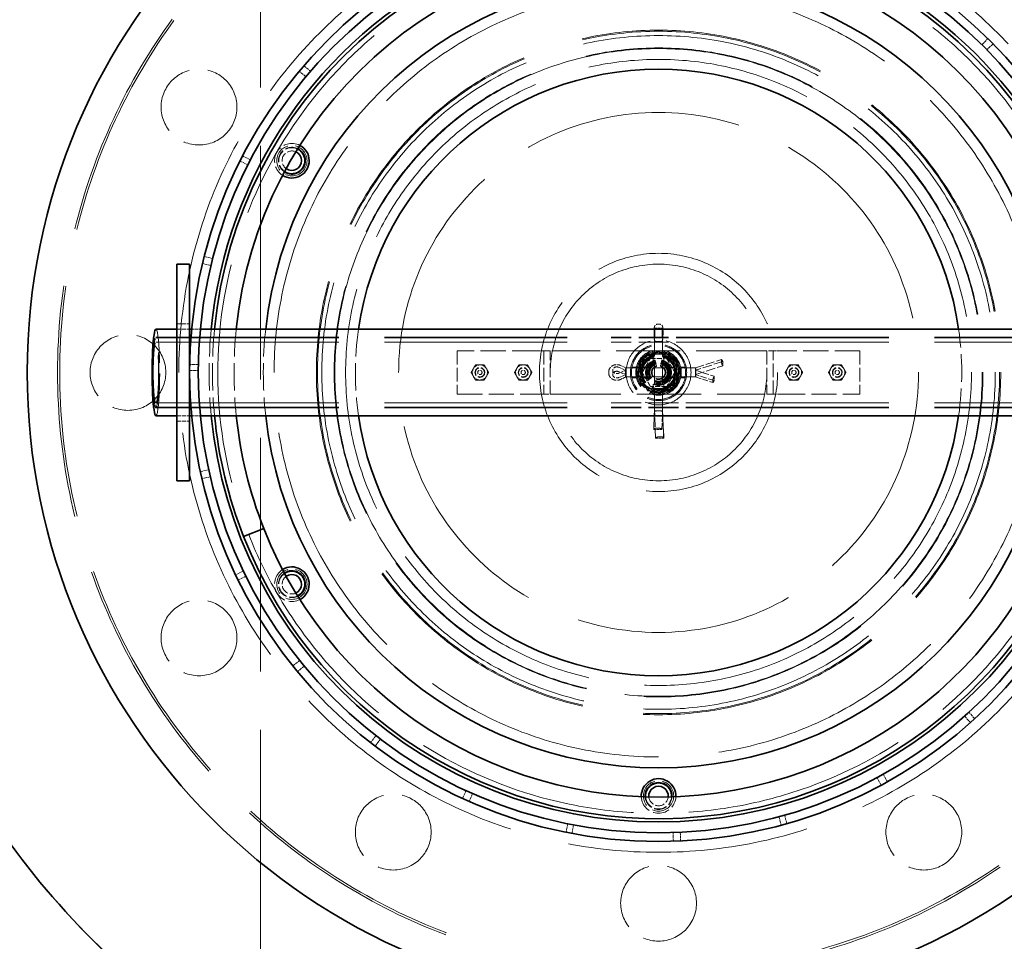
# Model space of a CAD drawing. Units: millimetres. Extents: x -141 to 20763, y 500 to 13923.
# Drawn here: x 12735 to 13189, y 6698 to 7123 of the extents above; entities that cross this region are included whole.
import ezdxf

# ---------------------------------------------------------------- set-up
doc = ezdxf.new("R2010")
doc.units = ezdxf.units.MM
doc.header["$LTSCALE"] = 50
doc.linetypes.add('DASHED', pattern=[0.2068, 0.1655, -0.0413])
doc.linetypes.add('DOUBLE_DASH_CHAIN', pattern=[1.2403, 0.6614, -0.0827, 0.1654, -0.0827, 0.1654, -0.0827])
doc.layers.add('Hidden (ISO)', color=1, linetype='DASHED', lineweight=18, true_color=0xff0000)
doc.layers.add('Reference (ISO)', color=7, linetype='DOUBLE_DASH_CHAIN', lineweight=18)
doc.layers.add('Visible (ISO)', color=7, linetype='Continuous', lineweight=35)

msp = doc.modelspace()

# ---------------------------------------------------------------- linework, layer by layer
at = {"layer": 'Hidden (ISO)', "ltscale": 13.032532}
msp.add_line((12845.73, 8143.09), (12845.73, 5777.77), dxfattribs=at)
at = {"layer": 'Hidden (ISO)', "ltscale": 0.152202}
for p, q in [((13178.79, 7111.68), (13181.6, 7114.53)), ((13183.97, 7112.15), (13181.12, 7109.35)), ((12865.79, 7102.07), (12868.81, 7099.45)), ((12866.67, 7096.94), (12863.61, 7099.51)), ((12836.27, 7058.02), (12839.84, 7056.22)), ((12841.05, 7058.57), (12837.5, 7060.42)), ((12822.84, 7009.81), (12818.95, 7010.74)), ((12819.76, 7014), (12823.63, 7013.01)), ((12813.03, 6961.4), (12817.03, 6961.38)), ((12817.06, 6964.03), (12813.06, 6964.1)), ((12817.92, 6914.64), (12821.83, 6915.49)), ((12822.56, 6912.27), (12818.66, 6911.37)), ((12837.83, 6868.73), (12834.22, 6867)), ((12835.4, 6864.58), (12838.99, 6866.35)), ((12860.67, 6824.94), (12863.79, 6827.44)), ((12865.87, 6824.88), (12862.79, 6822.33)), ((13170.9, 6801.79), (13173.57, 6798.8)), ((13175.57, 6800.6), (13172.87, 6803.56)), ((12898.99, 6792.75), (12896.54, 6789.59)), ((12898.67, 6787.95), (12901.09, 6791.14)), ((13133.32, 6775.01), (13135.28, 6771.52)), ((13132.33, 6769.9), (13130.43, 6773.42)), ((12938.99, 6763.77), (12940.66, 6767.41)), ((12943.67, 6766.05), (12942.05, 6762.39)), ((13088.78, 6752.2), (13087.69, 6756.05)), ((12987.65, 6752.1), (12986.87, 6748.18)), ((12989.51, 6747.66), (12990.25, 6751.59)), ((13085.14, 6755.34), (13086.18, 6751.48)), ((13036.38, 6744.04), (13036.26, 6748.04)), ((13039.55, 6748.17), (13039.74, 6744.17))]:
    msp.add_line(p, q, dxfattribs=at)
at = {"layer": 'Hidden (ISO)', "ltscale": 0.228353}
for p, q in [((12807.03, 6982.93), (12813.03, 6982.93)), ((12807.03, 6937.93), (12813.03, 6937.93))]:
    msp.add_line(p, q, dxfattribs=at)
at = {"layer": 'Hidden (ISO)', "ltscale": 0.229226}
for p, q in [((12807.03, 6980.43), (12813.03, 6980.43)), ((12807.03, 6940.43), (12813.03, 6940.43))]:
    msp.add_line(p, q, dxfattribs=at)
at = {"layer": 'Hidden (ISO)', "ltscale": 0.153453}
for p, q in [((12813.95, 6980.43), (12817.97, 6980.43)), ((12813.95, 6940.43), (12817.97, 6940.43))]:
    msp.add_line(p, q, dxfattribs=at)
at = {"layer": 'Hidden (ISO)', "ltscale": 0.140779}
for p, q in [((13027.69, 6980.84), (13031.37, 6980.84)), ((13059.15, 6965.5), (13059.15, 6963.49)), ((13008.38, 6961.44), (13008.38, 6959.43)), ((13014.53, 6961.44), (13014.53, 6959.43)), ((13046.53, 6961.44), (13046.53, 6959.43)), ((13055.15, 6958.66), (13055.15, 6956.66)), ((13027.34, 6934.07), (13031.02, 6934.07)), ((13028.19, 6930.07), (13031.87, 6930.07))]:
    msp.add_line(p, q, dxfattribs=at)
at = {"layer": 'Hidden (ISO)', "ltscale": 0.042164}
for p, q in [((13028.98, 6982.69), (13030.08, 6982.69)), ((13029.17, 6974.69), (13030.27, 6974.69)), ((13058.53, 6966.15), (13058.53, 6965.55)), ((13006.53, 6960.73), (13006.53, 6960.13)), ((13014.53, 6962.29), (13014.53, 6961.69)), ((13046.53, 6962.29), (13046.53, 6961.69)), ((13014.53, 6959.18), (13014.53, 6958.58)), ((13046.53, 6958.58), (13046.53, 6959.18)), ((13054.53, 6956.6), (13054.53, 6956)), ((13029.17, 6942.69), (13030.27, 6942.69)), ((13028.46, 6934.69), (13029.57, 6934.69)), ((13029.65, 6930.69), (13030.75, 6930.69))]:
    msp.add_line(p, q, dxfattribs=at)
at = {"layer": 'Hidden (ISO)', "ltscale": 10.203773}
for p, q in [((12797.44, 6976.73), (13007.66, 6976.73)), ((12797.44, 6976.43), (13007.66, 6976.43)), ((12797.44, 6974.43), (13007.66, 6974.43)), ((13051.4, 6976.73), (13261.61, 6976.73)), ((13051.4, 6976.43), (13261.61, 6976.43)), ((13051.4, 6974.43), (13261.61, 6974.43)), ((12797.44, 6946.43), (13007.66, 6946.43)), ((12797.44, 6944.43), (13007.66, 6944.43)), ((12797.44, 6944.13), (13007.66, 6944.13)), ((13051.4, 6946.43), (13261.61, 6946.43)), ((13051.4, 6944.43), (13261.61, 6944.43)), ((13051.4, 6944.13), (13261.61, 6944.13))]:
    msp.add_line(p, q, dxfattribs=at)
at = {"layer": 'Hidden (ISO)', "ltscale": 1.667604}
for p, q in [((13051.4, 6976.73), (13007.66, 6976.73)), ((13051.4, 6976.43), (13007.66, 6976.43)), ((13051.4, 6974.43), (13007.66, 6974.43)), ((13007.66, 6946.43), (13051.4, 6946.43)), ((13007.66, 6944.43), (13051.4, 6944.43)), ((13007.66, 6944.13), (13051.4, 6944.13))]:
    msp.add_line(p, q, dxfattribs=at)
at = {"layer": 'Hidden (ISO)', "ltscale": 0.120296}
for p, q in [((13027.62, 6974.98), (13027.46, 6977.75)), ((13031.43, 6974.98), (13031.59, 6977.75))]:
    msp.add_line(p, q, dxfattribs=at)
at = {"layer": 'Hidden (ISO)', "ltscale": 0.147697}
for p, q in [((13027.69, 6974.69), (13027.51, 6978.19)), ((13027.86, 6978.19), (13027.69, 6974.69)), ((13031.19, 6978.19), (13031.37, 6974.69)), ((13031.37, 6974.69), (13031.54, 6978.19)), ((13011.02, 6962.84), (13014.53, 6961.44)), ((13014.53, 6961.44), (13011.02, 6960.03)), ((13014.53, 6959.43), (13011.02, 6960.83)), ((13011.02, 6958.03), (13014.53, 6959.43))]:
    msp.add_line(p, q, dxfattribs=at)
at = {"layer": 'Hidden (ISO)', "ltscale": 1.23789}
for p, q in [((13027.62, 6942.47), (13027.62, 6974.99)), ((13031.43, 6942.47), (13031.43, 6974.99))]:
    msp.add_line(p, q, dxfattribs=at)
at = {"layer": 'Hidden (ISO)', "ltscale": 0.056583}
for p, q in [((13027.69, 6974.69), (13029.17, 6974.69)), ((13027.69, 6942.69), (13029.17, 6942.69))]:
    msp.add_line(p, q, dxfattribs=at)
at = {"layer": 'Hidden (ISO)', "ltscale": 0.041833}
for p, q in [((13030.27, 6974.69), (13031.37, 6974.69)), ((13030.27, 6942.69), (13031.37, 6942.69))]:
    msp.add_line(p, q, dxfattribs=at)
at = {"layer": 'Hidden (ISO)', "ltscale": 1.408694}
for p, q in [((12973.53, 6970.43), (12936.53, 6970.43)), ((13122.53, 6970.43), (13085.53, 6970.43)), ((12936.53, 6950.43), (12973.53, 6950.43)), ((13085.53, 6950.43), (13122.53, 6950.43))]:
    msp.add_line(p, q, dxfattribs=at)
at = {"layer": 'Hidden (ISO)', "ltscale": 0.76141}
for p, q in [((12936.53, 6970.43), (12936.53, 6950.43)), ((12976.53, 6970.43), (12976.53, 6950.43)), ((12979.53, 6950.43), (12979.53, 6970.43)), ((13079.53, 6970.43), (13079.53, 6950.43)), ((13082.53, 6950.43), (13082.53, 6970.43)), ((13122.53, 6970.43), (13122.53, 6950.43))]:
    msp.add_line(p, q, dxfattribs=at)
at = {"layer": 'Hidden (ISO)', "ltscale": 0.179327}
for p, q in [((12976.53, 6970.43), (12973.53, 6970.43)), ((13085.53, 6970.43), (13082.53, 6970.43)), ((12973.53, 6950.43), (12976.53, 6950.43)), ((13082.53, 6950.43), (13085.53, 6950.43))]:
    msp.add_line(p, q, dxfattribs=at)
at = {"layer": 'Hidden (ISO)', "ltscale": 0.358753}
for p, q in [((12976.53, 6970.43), (12982.53, 6970.43)), ((13076.53, 6970.43), (13082.53, 6970.43)), ((12982.53, 6950.43), (12976.53, 6950.43)), ((13082.53, 6950.43), (13076.53, 6950.43))]:
    msp.add_line(p, q, dxfattribs=at)
at = {"layer": 'Hidden (ISO)', "ltscale": 3.578998}
for p, q in [((13076.53, 6970.43), (12982.53, 6970.43)), ((12982.53, 6950.43), (13076.53, 6950.43))]:
    msp.add_line(p, q, dxfattribs=at)
at = {"layer": 'Hidden (ISO)', "ltscale": 0.059238}
for p, q in [((13027.03, 6968.56), (13027.03, 6970.12)), ((13032.03, 6968.56), (13032.03, 6970.12)), ((13027.03, 6950.75), (13027.03, 6952.31)), ((13032.03, 6950.75), (13032.03, 6952.31))]:
    msp.add_line(p, q, dxfattribs=at)
at = {"layer": 'Hidden (ISO)', "ltscale": 0.373609}
for p, q in [((13019.71, 6960.43), (13024.62, 6968.93)), ((13024.62, 6968.93), (13034.43, 6968.93)), ((13034.43, 6968.93), (13039.34, 6960.43)), ((13024.62, 6951.93), (13019.71, 6960.43)), ((13039.34, 6960.43), (13034.43, 6951.93)), ((13034.43, 6951.93), (13024.62, 6951.93))]:
    msp.add_line(p, q, dxfattribs=at)
at = {"layer": 'Hidden (ISO)', "ltscale": 0.081571}
for p, q in [((13027.03, 6965.89), (13027.03, 6968.03)), ((13032.03, 6965.89), (13032.03, 6968.03)), ((13024.07, 6962.93), (13021.93, 6962.93)), ((13037.13, 6962.93), (13034.98, 6962.93)), ((13024.07, 6957.93), (13021.93, 6957.93)), ((13037.13, 6957.93), (13034.98, 6957.93)), ((13027.03, 6952.83), (13027.03, 6954.98)), ((13032.03, 6952.83), (13032.03, 6954.98))]:
    msp.add_line(p, q, dxfattribs=at)
at = {"layer": 'Hidden (ISO)', "ltscale": 0.514391}
for p, q in [((13059.15, 6965.5), (13046.53, 6961.44)), ((13046.53, 6959.43), (13059.15, 6963.49)), ((13028.19, 6930.07), (13027.69, 6942.69)), ((13031.37, 6942.69), (13031.87, 6930.07))]:
    msp.add_line(p, q, dxfattribs=at)
at = {"layer": 'Hidden (ISO)', "ltscale": 0.490501}
msp.add_line((13046.56, 6962.49), (13058.59, 6966.37), dxfattribs=at)
at = {"layer": 'Hidden (ISO)', "ltscale": 0.01637}
for p, q in [((13058.99, 6965.84), (13059.15, 6965.5)), ((13059.15, 6963.49), (13058.99, 6963.83)), ((13055.15, 6958.66), (13054.99, 6958.32)), ((13054.99, 6956.32), (13055.15, 6956.66)), ((13027.34, 6934.07), (13027.3, 6934.22)), ((13030.98, 6934.22), (13031.02, 6934.07)), ((13028.23, 6930.22), (13028.19, 6930.07)), ((13031.87, 6930.07), (13031.91, 6930.22))]:
    msp.add_line(p, q, dxfattribs=at)
at = {"layer": 'Hidden (ISO)', "ltscale": 0.110728}
for p, q in [((13011.94, 6963.68), (13014.48, 6962.49)), ((13011.94, 6957.19), (13014.48, 6958.37))]:
    msp.add_line(p, q, dxfattribs=at)
at = {"layer": 'Hidden (ISO)', "ltscale": 1.221811}
for p, q in [((13014.47, 6962.49), (13046.57, 6962.49)), ((13014.47, 6958.37), (13046.57, 6958.37))]:
    msp.add_line(p, q, dxfattribs=at)
at = {"layer": 'Hidden (ISO)', "ltscale": 0.077932}
for p, q in [((13019.33, 6962.93), (13017.28, 6962.93)), ((13041.77, 6962.93), (13039.73, 6962.93)), ((13019.33, 6957.93), (13017.28, 6957.93)), ((13041.77, 6957.93), (13039.73, 6957.93))]:
    msp.add_line(p, q, dxfattribs=at)
at = {"layer": 'Hidden (ISO)', "ltscale": 0.351295}
for p, q in [((13046.53, 6961.44), (13055.15, 6958.66)), ((13055.15, 6956.66), (13046.53, 6959.43)), ((13027.69, 6942.69), (13027.34, 6934.07)), ((13031.02, 6934.07), (13031.37, 6942.69))]:
    msp.add_line(p, q, dxfattribs=at)
at = {"layer": 'Hidden (ISO)', "ltscale": 0.327404}
msp.add_line((13046.56, 6958.37), (13054.59, 6955.79), dxfattribs=at)
at = {"layer": 'Hidden (ISO)', "ltscale": 0.3342}
msp.add_line((13027.3, 6934.27), (13027.62, 6942.47), dxfattribs=at)
at = {"layer": 'Hidden (ISO)', "ltscale": 0.497297}
msp.add_line((13031.92, 6930.27), (13031.43, 6942.47), dxfattribs=at)
at = {"layer": 'Hidden (ISO)', "ltscale": 0.284426}
msp.add_line((12756.42, 6710.81), (12756.42, 6710.81), dxfattribs=at)
at = {"layer": 'Hidden (ISO)', "ltscale": 12.971165}
msp.add_circle((13029.53, 6960.43), 277.5, dxfattribs=at)
at = {"layer": 'Hidden (ISO)', "ltscale": 12.924421}
msp.add_circle((13029.53, 6960.43), 276.5, dxfattribs=at)
at = {"layer": 'Hidden (ISO)', "ltscale": 13.459628}
msp.add_circle((13029.53, 6960.43), 221.5, dxfattribs=at)
at = {"layer": 'Hidden (ISO)', "ltscale": 13.482415}
msp.add_circle((13029.53, 6960.43), 177.5, dxfattribs=at)
at = {"layer": 'Hidden (ISO)', "ltscale": 13.715713}
msp.add_circle((13029.53, 6960.43), 158, dxfattribs=at)
at = {"layer": 'Hidden (ISO)', "ltscale": 13.672309}
msp.add_circle((13029.53, 6960.43), 157.5, dxfattribs=at)
at = {"layer": 'Hidden (ISO)', "ltscale": 13.498692}
msp.add_circle((13029.53, 6960.43), 155.5, dxfattribs=at)
at = {"layer": 'Hidden (ISO)', "ltscale": 13.003884}
msp.add_circle((13029.53, 6960.43), 149.8, dxfattribs=at)
at = {"layer": 'Hidden (ISO)', "ltscale": 12.977842}
msp.add_circle((13029.53, 6960.43), 149.5, dxfattribs=at)
at = {"layer": 'Hidden (ISO)', "ltscale": 12.5438}
msp.add_circle((13029.53, 6960.43), 144.5, dxfattribs=at)
at = {"layer": 'Hidden (ISO)', "ltscale": 4.186521}
for centre in [(12817.35, 7082.93), (12784.53, 6960.43), (12817.35, 6837.93), (12907.03, 6748.26), (13152.03, 6748.26), (13029.53, 6715.43)]:
    msp.add_circle(centre, 17.5, dxfattribs=at)
at = {"layer": 'Hidden (ISO)', "ltscale": 12.153163}
msp.add_circle((13029.53, 6960.43), 120, dxfattribs=at)
at = {"layer": 'Hidden (ISO)', "ltscale": 1.674549}
for centre in [(12860.22, 7058.18), (12860.22, 6862.68), (13029.53, 6764.93)]:
    msp.add_circle(centre, 7, dxfattribs=at)
at = {"layer": 'Hidden (ISO)', "ltscale": 11.1404}
msp.add_circle((13029.53, 6960.43), 55, dxfattribs=at)
at = {"layer": 'Hidden (ISO)', "ltscale": 15.191454}
msp.add_circle((13029.53, 6960.43), 50, dxfattribs=at)
at = {"layer": 'Hidden (ISO)', "ltscale": 3.588432}
msp.add_circle((13029.53, 6960.43), 15, dxfattribs=at)
at = {"layer": 'Hidden (ISO)', "ltscale": 3.109962}
msp.add_circle((13029.53, 6960.43), 13, dxfattribs=at)
at = {"layer": 'Hidden (ISO)', "ltscale": 2.990344}
msp.add_circle((13029.53, 6960.43), 12.5, dxfattribs=at)
at = {"layer": 'Hidden (ISO)', "ltscale": 2.511873}
msp.add_circle((13029.53, 6960.43), 10.5, dxfattribs=at)
at = {"layer": 'Hidden (ISO)', "ltscale": 2.50649}
msp.add_circle((13029.53, 6960.43), 10.48, dxfattribs=at)
at = {"layer": 'Hidden (ISO)', "ltscale": 2.392255}
msp.add_circle((13029.53, 6960.43), 10, dxfattribs=at)
at = {"layer": 'Hidden (ISO)', "ltscale": 2.228498}
msp.add_circle((13029.53, 6960.43), 9.32, dxfattribs=at)
at = {"layer": 'Hidden (ISO)', "ltscale": 2.226345}
msp.add_circle((13029.53, 6960.43), 9.31, dxfattribs=at)
at = {"layer": 'Hidden (ISO)', "ltscale": 1.913784}
msp.add_circle((13029.53, 6960.43), 8, dxfattribs=at)
at = {"layer": 'Hidden (ISO)', "ltscale": 1.842013}
msp.add_circle((13029.53, 6960.43), 7.7, dxfattribs=at)
at = {"layer": 'Hidden (ISO)', "ltscale": 1.830052}
msp.add_circle((13029.53, 6960.43), 7.65, dxfattribs=at)
at = {"layer": 'Hidden (ISO)', "ltscale": 1.775396}
msp.add_circle((13029.53, 6960.43), 7.42, dxfattribs=at)
at = {"layer": 'Hidden (ISO)', "ltscale": 1.435313}
msp.add_circle((13029.53, 6960.43), 6, dxfattribs=at)
at = {"layer": 'Hidden (ISO)', "ltscale": 1.351581}
msp.add_circle((13029.53, 6960.43), 5.65, dxfattribs=at)
at = {"layer": 'Hidden (ISO)', "ltscale": 1.255886}
msp.add_circle((13029.53, 6960.43), 5.25, dxfattribs=at)
at = {"layer": 'Hidden (ISO)', "ltscale": 1.196077}
msp.add_circle((13029.53, 6960.43), 5, dxfattribs=at)
at = {"layer": 'Hidden (ISO)', "ltscale": 1.196053}
msp.add_circle((13029.53, 6960.43), 5, dxfattribs=at)
at = {"layer": 'Hidden (ISO)', "ltscale": 1.09896}
msp.add_circle((13029.53, 6960.43), 4.59, dxfattribs=at)
at = {"layer": 'Hidden (ISO)', "ltscale": 0.53818}
for centre in [(12947.03, 6960.43), (12967.03, 6960.43), (13092.03, 6960.43), (13112.03, 6960.43)]:
    msp.add_circle(centre, 2.25, dxfattribs=at)
at = {"layer": 'Hidden (ISO)', "ltscale": 0.502295}
for centre in [(12947.03, 6960.43), (12967.03, 6960.43), (13092.03, 6960.43), (13112.03, 6960.43)]:
    msp.add_circle(centre, 2.1, dxfattribs=at)
at = {"layer": 'Hidden (ISO)', "ltscale": 0.239135}
for centre in [(12947.03, 6960.43), (12967.03, 6960.43), (13092.03, 6960.43), (13112.03, 6960.43)]:
    msp.add_circle(centre, 1, dxfattribs=at)
at = {"layer": 'Hidden (ISO)', "ltscale": 1.016651}
msp.add_circle((13029.53, 6960.43), 4.25, dxfattribs=at)
at = {"layer": 'Hidden (ISO)', "ltscale": 1.001818}
msp.add_circle((13029.53, 6960.43), 4.19, dxfattribs=at)
at = {"layer": 'Hidden (ISO)', "ltscale": 0.975939}
msp.add_circle((13029.53, 6960.43), 4.08, dxfattribs=at)
at = {"layer": 'Hidden (ISO)', "ltscale": 0.956842}
msp.add_circle((13029.53, 6960.43), 4, dxfattribs=at)
at = {"layer": 'Hidden (ISO)', "ltscale": 0.956862}
msp.add_circle((13029.53, 6960.43), 4, dxfattribs=at)
at = {"layer": 'Hidden (ISO)', "ltscale": 0.794999}
msp.add_circle((13029.53, 6960.43), 3.32, dxfattribs=at)
at = {"layer": 'Hidden (ISO)', "ltscale": 0.717606}
msp.add_circle((13029.53, 6960.43), 3, dxfattribs=at)
at = {"layer": 'Hidden (ISO)', "ltscale": 12.265336}
msp.add_arc((13029.53, 6960.43), 203.5, 58.743, 201.5726, dxfattribs=at)
at = {"layer": 'Hidden (ISO)', "ltscale": 12.432734}
msp.add_arc((13029.53, 6960.43), 203.5, 201.5736, 58.742, dxfattribs=at)
at = {"layer": 'Hidden (ISO)', "ltscale": 0.931175}
for centre, start, end in [((12860.22, 7058.18), 62.414, 237.586), ((12860.22, 6862.68), 122.414, 297.586), ((13029.53, 6764.93), 182.414, 357.586)]:
    msp.add_arc(centre, 8, start, end, dxfattribs=at)
at = {"layer": 'Hidden (ISO)', "ltscale": 0.710871}
for centre, start, end in [((12860.22, 7058.18), 63.7206, 236.2794), ((12860.22, 6862.68), 123.7206, 296.2794), ((13029.53, 6764.93), 183.7206, 356.2794)]:
    msp.add_arc(centre, 6.2, start, end, dxfattribs=at)
at = {"layer": 'Hidden (ISO)', "ltscale": 0.68647}
for centre, start, end in [((12860.22, 7058.18), 63.9046, 236.0954), ((12860.22, 6862.68), 123.9046, 296.0954), ((13029.53, 6764.93), 183.9046, 356.0954)]:
    msp.add_arc(centre, 6, start, end, dxfattribs=at)
at = {"layer": 'Hidden (ISO)', "ltscale": 0.503943}
for centre, start, end in [((12860.22, 7058.18), 65.7244, 234.2756), ((12860.22, 6862.68), 125.7244, 294.2756), ((13029.53, 6764.93), 185.7244, 354.2756)]:
    msp.add_arc(centre, 4.5, start, end, dxfattribs=at)
at = {"layer": 'Hidden (ISO)', "ltscale": 1.525289}
msp.add_arc((13029.53, 6960.43), 207.5, 174.4689, 185.5311, dxfattribs=at)
at = {"layer": 'Hidden (ISO)', "ltscale": 1.525323}
msp.add_arc((13029.53, 6960.43), 206, 174.4285, 185.5715, dxfattribs=at)
at = {"layer": 'Hidden (ISO)', "ltscale": 1.525576}
msp.add_arc((13029.53, 6960.43), 196, 174.1433, 185.8567, dxfattribs=at)
at = {"layer": 'Hidden (ISO)', "ltscale": 1.525986}
msp.add_arc((13029.53, 6960.43), 182.5, 173.7084, 186.2916, dxfattribs=at)
at = {"layer": 'Hidden (ISO)', "ltscale": 1.528149}
for start, end in [(171.7868, 188.2132), (351.7868, 8.2132)]:
    msp.add_arc((13029.53, 6960.43), 140, start, end, dxfattribs=at)
at = {"layer": 'Hidden (ISO)', "ltscale": 0.37869}
for start, end in [(90, 150), (30, 90), (150, 210), (330, 30), (210, 270), (270, 330)]:
    msp.add_arc((13029.53, 6960.43), 9.5, start, end, dxfattribs=at)
at = {"layer": 'Hidden (ISO)', "ltscale": 0.338817}
for start, end in [(90, 150), (30, 90), (150, 210), (330, 30), (210, 270), (270, 330)]:
    msp.add_arc((13029.53, 6960.43), 8.5, start, end, dxfattribs=at)
at = {"layer": 'Hidden (ISO)', "ltscale": 0.139454}
for centre, start, end in [((12947.03, 6960.43), 150, 210), ((12947.03, 6960.43), 90, 150), ((12947.03, 6960.43), 30, 90), ((12947.03, 6960.43), 330, 30), ((12967.03, 6960.43), 150, 210), ((12967.03, 6960.43), 90, 150), ((12967.03, 6960.43), 30, 90), ((12967.03, 6960.43), 330, 30), ((13092.03, 6960.43), 150, 210), ((13092.03, 6960.43), 90, 150), ((13092.03, 6960.43), 30, 90), ((13092.03, 6960.43), 330, 30), ((13112.03, 6960.43), 150, 210), ((13112.03, 6960.43), 90, 150), ((13112.03, 6960.43), 30, 90), ((13112.03, 6960.43), 330, 30), ((12947.03, 6960.43), 210, 270), ((12947.03, 6960.43), 270, 330), ((12967.03, 6960.43), 210, 270), ((12967.03, 6960.43), 270, 330), ((13092.03, 6960.43), 210, 270), ((13092.03, 6960.43), 270, 330), ((13112.03, 6960.43), 210, 270), ((13112.03, 6960.43), 270, 330)]:
    msp.add_arc(centre, 3.5, start, end, dxfattribs=at)
at = {"layer": 'Hidden (ISO)', "ltscale": 2.392255}
msp.add_ellipse((12797.44, 6960.43), major_axis=(0, -20), ratio=0.087156, start_param=0, end_param=3.141593, dxfattribs=at)
at = {"layer": 'Hidden (ISO)', "ltscale": 0.283849}
for centre, major_axis, ratio in [((13027.69, 6978.99), (0, 1.85), 0.104133), ((13031.37, 6978.99), (0, 1.85), 0.104133), ((13010.23, 6961.44), (-1.85, 0), 0.840068), ((13010.23, 6959.43), (-1.85, 0), 0.840068)]:
    msp.add_ellipse(centre, major_axis=major_axis, ratio=ratio, start_param=4.267639, end_param=8.298732, dxfattribs=at)
at = {"layer": 'Hidden (ISO)', "ltscale": 3.899439}
msp.add_ellipse((12797.44, 6960.43), major_axis=(0, -16.3), ratio=0.087156, dxfattribs=at)
at = {"layer": 'Hidden (ISO)', "ltscale": 3.827668}
msp.add_ellipse((12797.44, 6960.43), major_axis=(0, -16), ratio=0.087156, dxfattribs=at)
at = {"layer": 'Hidden (ISO)', "ltscale": 3.349197}
msp.add_ellipse((12797.44, 6960.43), major_axis=(0, -14), ratio=0.087156, dxfattribs=at)
at = {"layer": 'Hidden (ISO)', "ltscale": 0.078627}
for centre, major_axis, ratio, start_param, end_param in [((13028.92, 6975.02), (1.29, 0.04), 0.256508, 3.02989, 4.600686), ((13029.03, 6975.02), (1.29, -0.04), 0.256508, 3.253295, 4.824092), ((13030.02, 6975.02), (-1.29, -0.04), 0.256508, 1.459094, 3.02989), ((13030.14, 6975.02), (-1.29, 0.04), 0.256508, 1.682499, 3.253295), ((13014.19, 6961.2), (-0.29, -1.29), 0.133618, 2.597721, 4.168518), ((13014.19, 6960.6), (0.29, 1.29), 0.133618, 4.168518, 5.739314), ((13014.19, 6960.27), (0.29, -1.29), 0.133618, 0.543871, 2.114668), ((13014.19, 6959.67), (-0.29, 1.29), 0.133618, 2.114668, 3.685464)]:
    msp.add_ellipse(centre, major_axis=major_axis, ratio=ratio, start_param=start_param, end_param=end_param, dxfattribs=at)
at = {"layer": 'Hidden (ISO)', "ltscale": 0.077352}
for centre, major_axis, ratio, start_param, end_param in [((13058.99, 6965.13), (-0.4, 1.23), 0.194079, 5.255024, 6.82582), ((13058.99, 6964.53), (0.4, -1.23), 0.194079, 3.684228, 5.255024), ((13054.99, 6957.62), (0.4, 1.23), 0.194079, 1.028161, 2.598957), ((13054.99, 6957.02), (-0.4, -1.23), 0.194079, 5.74055, 7.311346), ((13028.59, 6934.22), (-1.29, 0.05), 0.355817, 4.824046, 6.394843), ((13029.69, 6934.22), (1.29, -0.05), 0.355817, 0.111657, 1.682454), ((13029.52, 6930.22), (-1.29, -0.05), 0.355817, 4.600732, 6.171528), ((13030.62, 6930.22), (1.29, 0.05), 0.355817, 6.171528, 7.742324)]:
    msp.add_ellipse(centre, major_axis=major_axis, ratio=ratio, start_param=start_param, end_param=end_param, dxfattribs=at)
at = {"layer": 'Hidden (ISO)', "ltscale": 0.078011}
for centre, major_axis, ratio, start_param, end_param in [((13046.77, 6961.2), (0.2, -1.29), 0.097971, 2.128808, 3.699604), ((13046.77, 6960.6), (-0.2, 1.29), 0.097971, 0.558011, 2.128808), ((13046.77, 6960.27), (-0.2, -1.29), 0.097971, 4.154378, 5.725174), ((13046.77, 6959.67), (0.2, 1.29), 0.097971, 2.583581, 4.154378), ((13028.92, 6942.45), (1.29, -0.03), 0.183927, 1.678786, 3.249583), ((13029.03, 6942.45), (1.29, 0.03), 0.183927, 1.462806, 3.033603), ((13030.02, 6942.45), (-1.29, 0.03), 0.183927, 3.249583, 4.820379), ((13030.14, 6942.45), (-1.29, -0.03), 0.183927, 3.033603, 4.604399)]:
    msp.add_ellipse(centre, major_axis=major_axis, ratio=ratio, start_param=start_param, end_param=end_param, dxfattribs=at)
at = {"layer": 'Hidden (ISO)', "ltscale": 13.191857}
msp.add_open_spline([(13029.53, 7390.93), (13043.18, 7390.93), (13057.04, 7390.28), (13084.92, 7387.58), (13098.93, 7385.54), (13126.84, 7380.03), (13140.74, 7376.57), (13168.18, 7368.25), (13181.71, 7363.39), (13208.19, 7352.37), (13221.14, 7346.2), (13246.26, 7332.67), (13258.43, 7325.3), (13281.82, 7309.54), (13293.03, 7301.15), (13314.34, 7283.54), (13324.45, 7274.33), (13343.42, 7255.36), (13352.63, 7245.26), (13370.23, 7223.95), (13378.63, 7212.74), (13394.39, 7189.35), (13401.76, 7177.18), (13415.3, 7152.05), (13421.47, 7139.09), (13432.49, 7112.61), (13437.35, 7099.07), (13445.67, 7071.63), (13449.13, 7057.73), (13454.64, 7029.81), (13456.68, 7015.8), (13459.38, 6987.93), (13460.03, 6974.07), (13460.03, 6946.79), (13459.38, 6932.93), (13456.68, 6905.06), (13454.64, 6891.05), (13449.13, 6863.14), (13445.67, 6849.24), (13437.35, 6821.8), (13432.49, 6808.26), (13421.47, 6781.77), (13415.3, 6768.82), (13401.76, 6743.69), (13394.39, 6731.51), (13378.63, 6708.13), (13370.23, 6696.92), (13352.63, 6675.61), (13343.42, 6665.51), (13324.45, 6646.53), (13314.34, 6637.32), (13293.03, 6619.72), (13281.82, 6611.32), (13258.43, 6595.56), (13246.26, 6588.2), (13221.14, 6574.66), (13208.19, 6568.49), (13181.71, 6557.47), (13168.18, 6552.62), (13140.74, 6544.3), (13126.84, 6540.83), (13098.93, 6535.33), (13084.92, 6533.28), (13057.04, 6530.58), (13043.18, 6529.93), (13015.88, 6529.93), (13002.01, 6530.58), (12974.14, 6533.28), (12960.12, 6535.33), (12932.21, 6540.83), (12918.31, 6544.3), (12890.88, 6552.62), (12877.34, 6557.47), (12850.87, 6568.49), (12837.92, 6574.66), (12812.79, 6588.2), (12800.62, 6595.56), (12777.24, 6611.32), (12766.03, 6619.72), (12744.71, 6637.32), (12734.61, 6646.53), (12715.63, 6665.51), (12706.43, 6675.61), (12688.82, 6696.92), (12680.43, 6708.13), (12664.67, 6731.51), (12657.3, 6743.69), (12643.76, 6768.82), (12637.59, 6781.77), (12626.57, 6808.26), (12621.71, 6821.8), (12613.39, 6849.24), (12609.92, 6863.14), (12604.42, 6891.05), (12602.37, 6905.06), (12599.68, 6932.93), (12599.03, 6946.79), (12599.03, 6974.07), (12599.68, 6987.93), (12602.37, 7015.8), (12604.42, 7029.81), (12609.92, 7057.73), (12613.39, 7071.63), (12621.71, 7099.07), (12626.57, 7112.61), (12637.59, 7139.09), (12643.76, 7152.05), (12657.3, 7177.18), (12664.67, 7189.35), (12680.43, 7212.74), (12688.82, 7223.95), (12706.43, 7245.26), (12715.63, 7255.36), (12734.61, 7274.33), (12744.71, 7283.54), (12766.03, 7301.15), (12777.24, 7309.54), (12800.62, 7325.3), (12812.79, 7332.67), (12837.92, 7346.2), (12850.87, 7352.37), (12877.34, 7363.39), (12890.88, 7368.25), (12918.31, 7376.57), (12932.21, 7380.03), (12960.12, 7385.54), (12974.14, 7387.58), (13002.01, 7390.28), (13015.88, 7390.93), (13029.53, 7390.93)], degree=3, knots=[0, 0, 0, 0, 4.095257, 4.095257, 8.190515, 8.190515, 12.285772, 12.285772, 16.381029, 16.381029, 20.476287, 20.476287, 24.571544, 24.571544, 28.666801, 28.666801, 32.762058, 32.762058, 36.854714, 36.854714, 40.947369, 40.947369, 45.040024, 45.040024, 49.13268, 49.13268, 53.225335, 53.225335, 57.31799, 57.31799, 61.410646, 61.410646, 65.503301, 65.503301, 69.595956, 69.595956, 73.688612, 73.688612, 77.781267, 77.781267, 81.873922, 81.873922, 85.966578, 85.966578, 90.059233, 90.059233, 94.151888, 94.151888, 98.244544, 98.244544, 102.339801, 102.339801, 106.435058, 106.435058, 110.530316, 110.530316, 114.625573, 114.625573, 118.72083, 118.72083, 122.816088, 122.816088, 126.911345, 126.911345, 131.006602, 131.006602, 135.10186, 135.10186, 139.197117, 139.197117, 143.292374, 143.292374, 147.387632, 147.387632, 151.482889, 151.482889, 155.578146, 155.578146, 159.673403, 159.673403, 163.768661, 163.768661, 167.861316, 167.861316, 171.953971, 171.953971, 176.046627, 176.046627, 180.139282, 180.139282, 184.231937, 184.231937, 188.324593, 188.324593, 192.417248, 192.417248, 196.509903, 196.509903, 200.602559, 200.602559, 204.695214, 204.695214, 208.787869, 208.787869, 212.880525, 212.880525, 216.97318, 216.97318, 221.065835, 221.065835, 225.158491, 225.158491, 229.251146, 229.251146, 233.346403, 233.346403, 237.441661, 237.441661, 241.536918, 241.536918, 245.632175, 245.632175, 249.727433, 249.727433, 253.82269, 253.82269, 257.917947, 257.917947, 262.013205, 262.013205, 262.013205, 262.013205], dxfattribs=at)
at = {"layer": 'Hidden (ISO)', "ltscale": 13.225498}
msp.add_open_spline([(13279.15, 6687.33), (13299.29, 6705.73), (13317.33, 6726.31), (13348.55, 6771.04), (13361.64, 6795.07), (13390.22, 6864.91), (13399.58, 6912.64), (13399.48, 7009), (13390.02, 7056.71), (13353.34, 7145.81), (13326.48, 7186.36), (13258.72, 7254.87), (13218.47, 7282.18), (13129.77, 7319.84), (13082.17, 7329.82), (12985.82, 7330.99), (12937.99, 7322.15), (12848.41, 7286.65), (12807.52, 7260.32), (12738.12, 7193.47), (12710.29, 7153.58), (12671.47, 7065.39), (12660.86, 7017.92), (12658.43, 6921.59), (12666.64, 6873.65), (12700.96, 6783.61), (12726.75, 6742.38), (12792.69, 6672.11), (12832.2, 6643.75), (12919.88, 6603.78), (12967.21, 6592.55), (13063.49, 6588.86), (13111.54, 6596.43), (13202.02, 6629.57), (13243.59, 6654.82), (13279.15, 6687.33)], degree=3, knots=[-233.174972, -233.174972, -233.174972, -233.174972, -224.991328, -224.991328, -216.807684, -216.807684, -202.35384, -202.35384, -187.899997, -187.899997, -173.446155, -173.446155, -158.992312, -158.992312, -144.538469, -144.538469, -130.084625, -130.084625, -115.63078, -115.63078, -101.176933, -101.176933, -86.723086, -86.723086, -72.269238, -72.269238, -57.815389, -57.815389, -43.361541, -43.361541, -28.907693, -28.907693, -14.453846, -14.453846, 0, 0, 0, 0], dxfattribs=at)
at = {"layer": 'Hidden (ISO)', "ltscale": 0.249392}
for points in [[(13027.46, 6977.75), (13027.45, 6978.02), (13027.44, 6978.3), (13027.43, 6978.88), (13027.43, 6979.17), (13027.44, 6979.74), (13027.45, 6980.02), (13027.48, 6980.54), (13027.5, 6980.78), (13027.56, 6981.26), (13027.58, 6981.45), (13027.72, 6981.81), (13027.75, 6981.89), (13027.85, 6982.08), (13027.92, 6982.2), (13028.19, 6982.44), (13028.34, 6982.54), (13028.67, 6982.66), (13028.82, 6982.69), (13028.98, 6982.69)], [(13031.59, 6977.75), (13031.61, 6978.02), (13031.62, 6978.3), (13031.63, 6978.88), (13031.63, 6979.17), (13031.61, 6979.74), (13031.6, 6980.02), (13031.57, 6980.54), (13031.55, 6980.78), (13031.49, 6981.26), (13031.47, 6981.45), (13031.34, 6981.81), (13031.31, 6981.89), (13031.2, 6982.08), (13031.13, 6982.2), (13030.86, 6982.44), (13030.72, 6982.54), (13030.39, 6982.66), (13030.23, 6982.69), (13030.08, 6982.69)]]:
    msp.add_open_spline(points, degree=3, knots=[4.207195, 4.207195, 4.207195, 4.207195, 4.560203, 4.560203, 4.898987, 4.898987, 5.238322, 5.238322, 5.593076, 5.593076, 6.008274, 6.008274, 6.098109, 6.098109, 6.191009, 6.191009, 6.246663, 6.246663, 6.283185, 6.283185, 6.283185, 6.283185], dxfattribs=at)
at = {"layer": 'Hidden (ISO)', "ltscale": 0.379334}
for points in [[(13020.8, 6964.92), (13024.92, 6967.58), (13029.05, 6970.24)], [(13023.23, 6967.96), (13028.07, 6968.81), (13032.9, 6969.65)], [(13029.05, 6970.24), (13033.41, 6967.99), (13037.78, 6965.75)], [(13032.9, 6969.65), (13036.05, 6965.88), (13039.2, 6962.12)], [(13019.86, 6958.75), (13021.55, 6963.35), (13023.23, 6967.96)], [(13037.78, 6965.75), (13038.02, 6960.85), (13038.26, 6955.94)], [(13021.28, 6955.12), (13021.04, 6960.02), (13020.8, 6964.92)], [(13039.2, 6962.12), (13037.51, 6957.51), (13035.82, 6952.9)], [(13026.15, 6951.22), (13023.01, 6954.98), (13019.86, 6958.75)], [(13038.26, 6955.94), (13034.13, 6953.29), (13030, 6950.63)], [(13030, 6950.63), (13025.64, 6952.87), (13021.28, 6955.12)], [(13035.82, 6952.9), (13030.99, 6952.06), (13026.15, 6951.22)]]:
    msp.add_rational_spline(points, [1, 1.15470053838, 1], degree=2, dxfattribs=at)
at = {"layer": 'Hidden (ISO)', "ltscale": 0.367159}
for points in [[(13021.3, 6965.18), (13025.41, 6967.56), (13029.53, 6969.93)], [(13029.53, 6969.93), (13033.64, 6967.56), (13037.75, 6965.18)], [(13021.3, 6955.68), (13021.3, 6960.43), (13021.3, 6965.18)], [(13037.75, 6965.18), (13037.75, 6960.43), (13037.75, 6955.68)], [(13029.53, 6950.93), (13025.41, 6953.31), (13021.3, 6955.68)], [(13037.75, 6955.68), (13033.64, 6953.31), (13029.53, 6950.93)]]:
    msp.add_rational_spline(points, [1, 1.15470053838, 1], degree=2, dxfattribs=at)
at = {"layer": 'Hidden (ISO)', "ltscale": 0.290056}
for points in [[(13022.02, 6960.37), (13023.87, 6963.63), (13025.72, 6966.9)], [(13025.72, 6966.9), (13029.47, 6966.93), (13033.22, 6966.97)], [(13033.22, 6966.97), (13035.13, 6963.73), (13037.03, 6960.5)], [(13037.03, 6960.5), (13035.19, 6957.23), (13033.34, 6953.97)], [(13025.83, 6953.9), (13023.93, 6957.13), (13022.02, 6960.37)], [(13033.34, 6953.97), (13029.59, 6953.93), (13025.83, 6953.9)]]:
    msp.add_rational_spline(points, [1, 1.15470053838, 1], degree=2, dxfattribs=at)
at = {"layer": 'Hidden (ISO)', "ltscale": 0.078019}
for points in [[(12942.99, 6960.43), (12943.53, 6961.37), (12944, 6962.18)], [(12944, 6962.18), (12944.46, 6962.99), (12945.01, 6963.93)], [(12945.01, 6963.93), (12946.09, 6963.93), (12947.03, 6963.93)], [(12947.03, 6963.93), (12947.96, 6963.93), (12949.05, 6963.93)], [(12949.05, 6963.93), (12949.59, 6962.99), (12950.06, 6962.18)], [(12950.06, 6962.18), (12950.53, 6961.37), (12951.07, 6960.43)], [(12962.99, 6960.43), (12963.53, 6961.37), (12964, 6962.18)], [(12964, 6962.18), (12964.46, 6962.99), (12965.01, 6963.93)], [(12965.01, 6963.93), (12966.09, 6963.93), (12967.03, 6963.93)], [(12967.03, 6963.93), (12967.96, 6963.93), (12969.05, 6963.93)], [(12969.05, 6963.93), (12969.59, 6962.99), (12970.06, 6962.18)], [(12970.06, 6962.18), (12970.53, 6961.37), (12971.07, 6960.43)], [(13087.99, 6960.43), (13088.53, 6961.37), (13089, 6962.18)], [(13089, 6962.18), (13089.46, 6962.99), (13090.01, 6963.93)], [(13090.01, 6963.93), (13091.09, 6963.93), (13092.03, 6963.93)], [(13092.03, 6963.93), (13092.96, 6963.93), (13094.05, 6963.93)], [(13094.05, 6963.93), (13094.59, 6962.99), (13095.06, 6962.18)], [(13095.06, 6962.18), (13095.53, 6961.37), (13096.07, 6960.43)], [(13107.99, 6960.43), (13108.53, 6961.37), (13109, 6962.18)], [(13109, 6962.18), (13109.46, 6962.99), (13110.01, 6963.93)], [(13110.01, 6963.93), (13111.09, 6963.93), (13112.03, 6963.93)], [(13112.03, 6963.93), (13112.96, 6963.93), (13114.05, 6963.93)], [(13114.05, 6963.93), (13114.59, 6962.99), (13115.06, 6962.18)], [(13115.06, 6962.18), (13115.53, 6961.37), (13116.07, 6960.43)], [(12944, 6958.68), (12943.53, 6959.49), (12942.99, 6960.43)], [(12945.01, 6956.93), (12944.46, 6957.87), (12944, 6958.68)], [(12947.03, 6956.93), (12946.09, 6956.93), (12945.01, 6956.93)], [(12949.05, 6956.93), (12947.96, 6956.93), (12947.03, 6956.93)], [(12950.06, 6958.68), (12949.59, 6957.87), (12949.05, 6956.93)], [(12951.07, 6960.43), (12950.53, 6959.49), (12950.06, 6958.68)], [(12964, 6958.68), (12963.53, 6959.49), (12962.99, 6960.43)], [(12965.01, 6956.93), (12964.46, 6957.87), (12964, 6958.68)], [(12967.03, 6956.93), (12966.09, 6956.93), (12965.01, 6956.93)], [(12969.05, 6956.93), (12967.96, 6956.93), (12967.03, 6956.93)], [(12970.06, 6958.68), (12969.59, 6957.87), (12969.05, 6956.93)], [(12971.07, 6960.43), (12970.53, 6959.49), (12970.06, 6958.68)], [(13089, 6958.68), (13088.53, 6959.49), (13087.99, 6960.43)], [(13090.01, 6956.93), (13089.46, 6957.87), (13089, 6958.68)], [(13092.03, 6956.93), (13091.09, 6956.93), (13090.01, 6956.93)], [(13094.05, 6956.93), (13092.96, 6956.93), (13092.03, 6956.93)], [(13095.06, 6958.68), (13094.59, 6957.87), (13094.05, 6956.93)], [(13096.07, 6960.43), (13095.53, 6959.49), (13095.06, 6958.68)], [(13109, 6958.68), (13108.53, 6959.49), (13107.99, 6960.43)], [(13110.01, 6956.93), (13109.46, 6957.87), (13109, 6958.68)], [(13112.03, 6956.93), (13111.09, 6956.93), (13110.01, 6956.93)], [(13114.05, 6956.93), (13112.96, 6956.93), (13112.03, 6956.93)], [(13115.06, 6958.68), (13114.59, 6957.87), (13114.05, 6956.93)], [(13116.07, 6960.43), (13115.53, 6959.49), (13115.06, 6958.68)]]:
    msp.add_rational_spline(points, [1, 1.0379548493, 1], degree=2, dxfattribs=at)
at = {"layer": 'Hidden (ISO)', "ltscale": 0.284506}
for points, knots in [([(13006.53, 6960.73), (13006.53, 6961.07), (13006.59, 6961.41), (13006.81, 6962.06), (13006.98, 6962.37), (13007.42, 6962.93), (13007.69, 6963.17), (13008.31, 6963.59), (13008.66, 6963.76), (13009.42, 6963.99), (13009.82, 6964.05), (13010.62, 6964.05), (13011.03, 6963.99), (13011.59, 6963.82), (13011.77, 6963.75), (13011.94, 6963.68)], [0, 0, 0, 0, 0.286287, 0.286287, 0.579982, 0.579982, 0.891952, 0.891952, 1.223627, 1.223627, 1.567838, 1.567838, 1.915904, 1.915904, 2.07599, 2.07599, 2.07599, 2.07599]), ([(13006.53, 6960.13), (13006.53, 6959.79), (13006.59, 6959.45), (13006.81, 6958.81), (13006.98, 6958.5), (13007.42, 6957.94), (13007.69, 6957.69), (13008.31, 6957.27), (13008.66, 6957.1), (13009.42, 6956.88), (13009.82, 6956.82), (13010.62, 6956.82), (13011.03, 6956.87), (13011.59, 6957.04), (13011.77, 6957.11), (13011.94, 6957.19)], [6.283185, 6.283185, 6.283185, 6.283185, 6.569473, 6.569473, 6.863167, 6.863167, 7.175138, 7.175138, 7.506812, 7.506812, 7.851024, 7.851024, 8.19909, 8.19909, 8.359175, 8.359175, 8.359175, 8.359175])]:
    msp.add_open_spline(points, degree=3, knots=knots, dxfattribs=at)
at = {"layer": 'Reference (ISO)', "ltscale": 7.57346}
msp.add_circle((13029.53, 6960.43), 149.5, dxfattribs=at)
at = {"layer": 'Visible (ISO)'}
for p, q in [((12807.03, 7010.43), (12807.03, 6910.43)), ((12807.03, 7010.43), (12813.03, 7010.43)), ((12813.03, 7010.43), (12813.03, 6910.43)), ((12797.44, 6980.43), (12807.03, 6980.43)), ((12813.03, 6980.43), (12813.95, 6980.43)), ((12817.97, 6980.43), (13007.66, 6980.43)), ((13051.4, 6980.43), (13007.66, 6980.43)), ((13051.4, 6980.43), (13241.08, 6980.43)), ((12797.44, 6940.43), (12807.03, 6940.43)), ((12813.03, 6940.43), (12813.95, 6940.43)), ((12817.97, 6940.43), (13007.66, 6940.43)), ((13007.66, 6940.43), (13051.4, 6940.43)), ((13051.4, 6940.43), (13241.08, 6940.43)), ((12807.03, 6910.43), (12813.03, 6910.43)), ((12847.26, 6888.37), (12837.96, 6884.69)), ((12837.96, 6884.69), (12847.26, 6888.36))]:
    msp.add_line(p, q, dxfattribs=at)
for radius in [432.4, 425.5, 291.5]:
    msp.add_circle((13029.53, 6960.43), radius, dxfattribs=at)
for centre, radius, start, end in [((13029.53, 6960.43), 216.5, 90, 89.99), ((13029.53, 6960.43), 212.5, 90, 89.99), ((13029.53, 6960.43), 207.5, 58.743, 174.4689), ((13029.53, 6960.43), 206, 5.5715, 174.4285), ((13029.53, 6960.43), 196, 5.8567, 174.1433), ((13029.53, 6960.43), 182.5, 6.2916, 173.7084), ((13029.53, 6960.43), 207.5, 5.5311, 58.742), ((13029.53, 6960.43), 140, 8.2132, 171.7868), ((12860.22, 7058.18), 8, 237.586, 62.414), ((12860.22, 7058.18), 6.2, 236.2794, 63.7206), ((12860.22, 7058.18), 6, 236.0954, 63.9046), ((12860.22, 7058.18), 4.5, 234.2756, 65.7244), ((13029.53, 6960.43), 207.5, 185.5311, 354.4689), ((13029.53, 6960.43), 206, 185.5715, 201.5726), ((13029.53, 6960.43), 196, 185.8567, 201.5726), ((13029.53, 6960.43), 206, 201.5736, 354.4285), ((13029.53, 6960.43), 196, 201.5736, 354.1433), ((13029.53, 6960.43), 182.5, 186.2916, 353.7084), ((13029.53, 6960.43), 140, 188.2132, 351.7868), ((13029.53, 6960.43), 203.5, 201.5726, 201.5736), ((12860.22, 6862.68), 8, 297.586, 122.414), ((12860.22, 6862.68), 6.2, 296.2794, 123.7206), ((12860.22, 6862.68), 6, 296.0954, 123.9046), ((12860.22, 6862.68), 4.5, 294.2756, 125.7244), ((13029.53, 6764.93), 8, 357.586, 182.414), ((13029.53, 6764.93), 6.2, 356.2794, 183.7206), ((13029.53, 6764.93), 6, 356.0954, 183.9046), ((13029.53, 6764.93), 4.5, 354.2756, 185.7244)]:
    msp.add_arc(centre, radius, start, end, dxfattribs=at)
msp.add_ellipse((12797.44, 6960.43), major_axis=(0, 20), ratio=0.087156, start_param=0, end_param=3.141593, dxfattribs=at)
msp.add_open_spline([(13279.15, 6687.33), (13259.02, 6668.92), (13236.91, 6652.8), (13189.55, 6625.71), (13164.45, 6614.83), (13092.33, 6592.63), (13043.95, 6587.59), (12947.99, 6596.33), (12901.32, 6610.03), (12815.86, 6654.54), (12777.89, 6684.94), (12715.73, 6758.56), (12692.14, 6801.1), (12662.58, 6892.81), (12656.9, 6941.12), (12664.38, 7037.19), (12677.47, 7084.03), (12720.86, 7170.07), (12750.75, 7208.44), (12823.56, 7271.56), (12865.78, 7295.7), (12957.1, 7326.46), (13005.32, 7332.77), (13101.48, 7326.55), (13148.49, 7314.08), (13235.09, 7271.82), (13273.85, 7242.44), (13337.92, 7170.47), (13362.62, 7128.57), (13394.57, 7037.66), (13401.52, 6989.52), (13396.56, 6893.29), (13384.71, 6846.12), (13343.59, 6758.97), (13314.72, 6719.83), (13279.15, 6687.33)], degree=3, knots=[-233.174972, -233.174972, -233.174972, -233.174972, -224.991328, -224.991328, -216.807684, -216.807684, -202.35384, -202.35384, -187.899997, -187.899997, -173.446155, -173.446155, -158.992312, -158.992312, -144.538469, -144.538469, -130.084625, -130.084625, -115.630779, -115.630779, -101.176933, -101.176933, -86.723086, -86.723086, -72.269238, -72.269238, -57.815389, -57.815389, -43.361541, -43.361541, -28.907693, -28.907693, -14.453846, -14.453846, 0, 0, 0, 0], dxfattribs=at)

doc.saveas('drawing.dxf')
